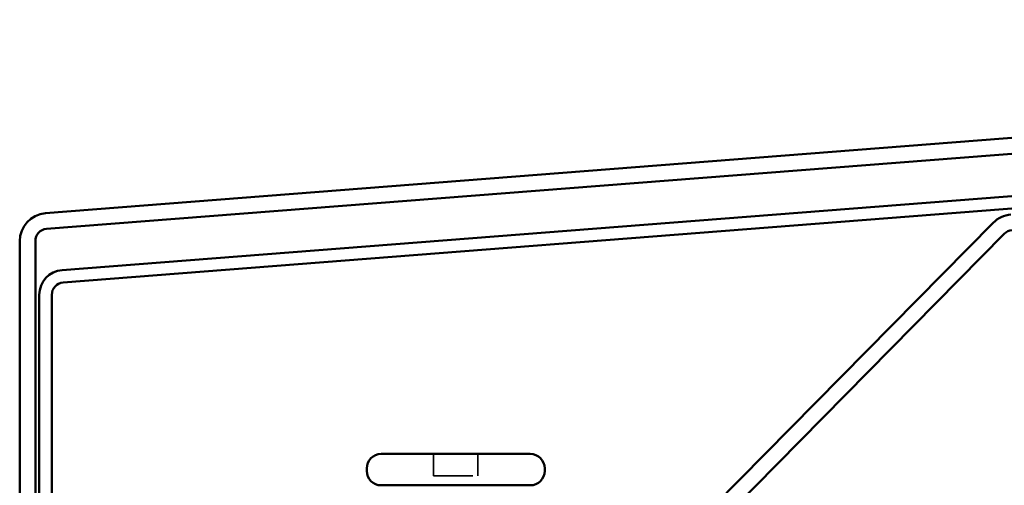
# Model space of a CAD drawing. Units: inches. Extents: x 0.6 to 33.4, y 0.6 to 21.4.
# Drawn here: x 3.2 to 5.7, y 17.2 to 18.4 of the extents above; entities that cross this region are included whole.
import ezdxf

# ---------------------------------------------------------------- set-up
doc = ezdxf.new("R2010")
doc.units = ezdxf.units.IN
doc.header["$LTSCALE"] = 2
doc.header["$MEASUREMENT"] = 0
doc.linetypes.add('DASHED', pattern=[0.2067, 0.1654, -0.0413])
doc.layers.add('Hidden (ANSI)', color=7, linetype='DASHED', lineweight=35)
doc.layers.add('Visible (ANSI)', color=7, linetype='Continuous', lineweight=50)

msp = doc.modelspace()

# ---------------------------------------------------------------- linework, layer by layer
at = {"layer": 'Hidden (ANSI)', "ltscale": 0.053232}
for p, q in [((4.26584, 17.29973), (4.26584, 17.24373)), ((4.37884, 17.29973), (4.37884, 17.24373))]:
    msp.add_line(p, q, dxfattribs=at)
at = {"layer": 'Hidden (ANSI)', "ltscale": 0.107515}
msp.add_line((4.26584, 17.24373), (4.37884, 17.24373), dxfattribs=at)
at = {"layer": 'Visible (ANSI)', "color": 1, "true_color": 0xff0000}
for p, q in [((3.27355, 17.91485), (9.62205, 18.40951)), ((9.62516, 18.36963), (3.27666, 17.87497)), ((3.20784, 14.70572), (3.20784, 17.84381)), ((3.24784, 17.84381), (3.24784, 14.70572))]:
    msp.add_line(p, q, dxfattribs=at)
at = {"layer": 'Visible (ANSI)', "color": 5, "true_color": 0x0000ff}
for p, q in [((3.31617, 17.76972), (9.58067, 18.25784)), ((9.58316, 18.22594), (3.31866, 17.73782)), ((3.25784, 14.70572), (3.25784, 17.70666)), ((3.28984, 17.70666), (3.28984, 14.70572))]:
    msp.add_line(p, q, dxfattribs=at)
at = {"layer": 'Visible (ANSI)', "color": 96, "true_color": 0x008000}
for p, q in [((5.69586, 17.89053), (4.98401, 17.16903)), ((5.01249, 17.14094), (5.72433, 17.86243))]:
    msp.add_line(p, q, dxfattribs=at)
at = {"layer": 'Visible (ANSI)'}
for p, q in [((4.13184, 17.29973), (4.51284, 17.29973)), ((4.09484, 17.26273), (4.09484, 17.25673)), ((4.54984, 17.26273), (4.54984, 17.25673)), ((4.13184, 17.21973), (4.51284, 17.21973))]:
    msp.add_line(p, q, dxfattribs=at)
at = {"layer": 'Visible (ANSI)', "color": 1, "true_color": 0xff0000}
for radius in [0.07125, 0.03125]:
    msp.add_arc((3.27909, 17.84381), radius, 94.45539, 180, dxfattribs=at)
at = {"layer": 'Visible (ANSI)', "color": 96, "true_color": 0x008000}
for radius in [0.07125, 0.03125]:
    msp.add_arc((5.74658, 17.84049), radius, 94.45539, 135.38577, dxfattribs=at)
at = {"layer": 'Visible (ANSI)', "color": 5, "true_color": 0x0000ff}
for radius in [0.06325, 0.03125]:
    msp.add_arc((3.32109, 17.70666), radius, 94.45539, 180, dxfattribs=at)
at = {"layer": 'Visible (ANSI)'}
for centre, start, end in [((4.13184, 17.26273), 90, 180), ((4.51284, 17.26273), 0, 90), ((4.13184, 17.25673), 180, 270), ((4.51284, 17.25673), 270, 0)]:
    msp.add_arc(centre, 0.037, start, end, dxfattribs=at)

doc.saveas('drawing.dxf')
